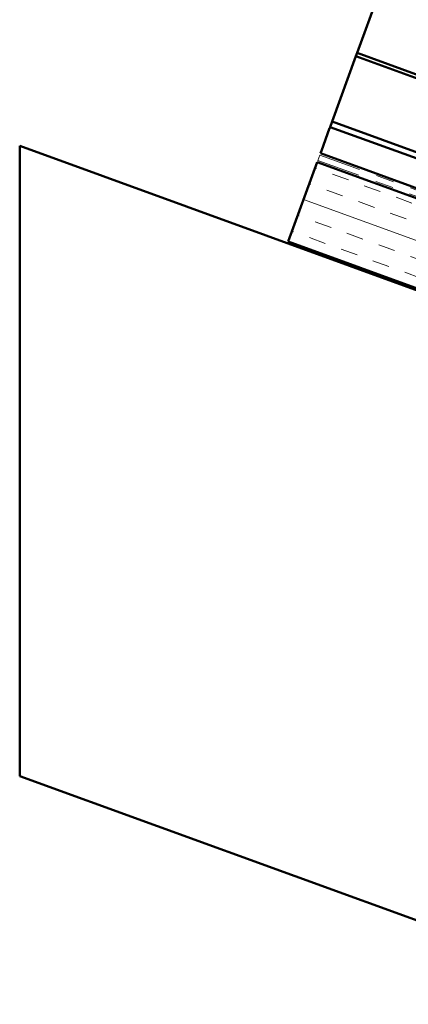
# Model space of a CAD drawing. Units: inches. Extents: x 0.6 to 33.5, y 0.6 to 21.4.
# Drawn here: x 14.3 to 16.5, y 8.3 to 13.8 of the extents above; entities that cross this region are included whole.
import ezdxf

# ---------------------------------------------------------------- set-up
doc = ezdxf.new("R2010")
doc.units = ezdxf.units.IN
doc.header["$LTSCALE"] = 2
doc.header["$MEASUREMENT"] = 0
doc.linetypes.add('DOUBLE_DASH_CHAIN', pattern=[1.2403, 0.6614, -0.0827, 0.1654, -0.0827, 0.1654, -0.0827])
doc.layers.add('Hatch (ANSI)', color=7, linetype='Continuous', lineweight=18)
doc.layers.add('Visible (ANSI)', color=7, linetype='Continuous', lineweight=50)

msp = doc.modelspace()

# ---------------------------------------------------------------- hatches: boundary and pattern name
at = {"layer": 'Hatch (ANSI)', "true_color": 0x804000}
h = msp.add_hatch(dxfattribs=at)
h.set_pattern_fill('INSUL', color=36, scale=0.75, angle=-20, style=0)
h.paths.add_polyline_path([(27.19949, 8.39263), (15.82589, 12.53228), (15.98658, 12.97379), (27.19949, 8.89263)])

# ---------------------------------------------------------------- linework, layer by layer
at = {"layer": 'Visible (ANSI)', "color": 5, "true_color": 0x0000ff}
for p, q in [((16.20725, 13.58007), (16.487, 14.34867)), ((16.0685, 13.19885), (16.20082, 13.5624)), ((16.20082, 13.5624), (16.20725, 13.58007)), ((27.19949, 9.55921), (16.20082, 13.5624)), ((27.19949, 9.57922), (16.20725, 13.58007)), ((16.05755, 13.16878), (16.0685, 13.19885)), ((16.0685, 13.19885), (27.19949, 9.1475)), ((16.00949, 13.03673), (16.05499, 13.16174)), ((16.05499, 13.16174), (16.05755, 13.16878)), ((27.19949, 9.11344), (16.05755, 13.16878)), ((16.00949, 13.03673), (16.00437, 13.02266)), ((16.00437, 13.02266), (27.19949, 8.94797))]:
    msp.add_line(p, q, dxfattribs=at)
at = {"layer": 'Visible (ANSI)', "color": 36, "true_color": 0x804000}
for p, q in [((14.33589, 13.06396), (27.19949, 8.38199)), ((14.33589, 9.56396), (14.33589, 13.06396)), ((15.98658, 12.97379), (15.82589, 12.53228)), ((27.19949, 8.89263), (15.98658, 12.97379)), ((15.82589, 12.53228), (27.19949, 8.39263)), ((27.19949, 4.88199), (14.33589, 9.56396))]:
    msp.add_line(p, q, dxfattribs=at)
at = {"layer": 'Visible (ANSI)', "color": 30, "linetype": 'DOUBLE_DASH_CHAIN', "lineweight": 18, "ltscale": 0.004979, "true_color": 0xff8000}
msp.add_line((15.99, 12.98319), (16.00095, 13.01326), dxfattribs=at)
at = {"layer": 'Visible (ANSI)', "color": 30, "linetype": 'DOUBLE_DASH_CHAIN', "lineweight": 18, "ltscale": 0.253099, "true_color": 0xff8000}
msp.add_line((27.19949, 8.90327), (15.99, 12.98319), dxfattribs=at)
at = {"layer": 'Visible (ANSI)', "color": 30, "linetype": 'DOUBLE_DASH_CHAIN', "lineweight": 18, "ltscale": 0.252851, "true_color": 0xff8000}
msp.add_line((27.19949, 8.93732), (16.00095, 13.01326), dxfattribs=at)

doc.saveas('drawing.dxf')
